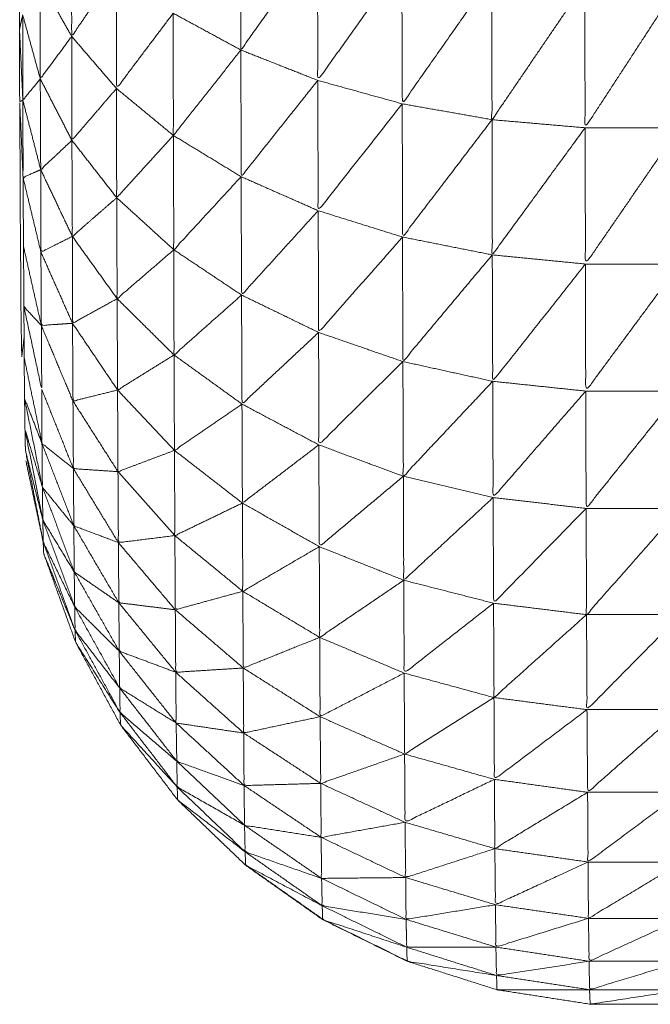
# Model space of a CAD drawing. Units: millimetres. Extents: x 2071.61 to 2078.43, y 2339.97 to 2348.38.
# Drawn here: x 2074.46 to 2074.47, y 2347.55 to 2347.56 of the extents above; entities that cross this region are included whole.
import ezdxf

# ---------------------------------------------------------------- set-up
doc = ezdxf.new("R2010")
doc.units = ezdxf.units.MM
doc.layers.get('0').update_dxf_attribs({"lineweight": 5})

msp = doc.modelspace()

# ---------------------------------------------------------------- linework, layer by layer
for points, knots in [([(2074.4625025, 2347.5759547), (2074.462502, 2347.5757842), (2074.4625015, 2347.5756137), (2074.462501, 2347.5754262), (2074.4625005, 2347.5752387), (2074.4625, 2347.5750352), (2074.4624995, 2347.5748317), (2074.4624985, 2347.5746137), (2074.4624975, 2347.5743957), (2074.4624975, 2347.5741647), (2074.4624975, 2347.5739337), (2074.462497, 2347.5736917), (2074.4624965, 2347.5734497), (2074.462496, 2347.5731982), (2074.4624955, 2347.5729467), (2074.4624955, 2347.5726872), (2074.4624955, 2347.5724277), (2074.462495, 2347.5721627), (2074.4624945, 2347.5718977), (2074.4624945, 2347.5716287), (2074.4624945, 2347.5713597), (2074.4624945, 2347.5710887), (2074.4624945, 2347.5708177), (2074.4624945, 2347.5653177), (2074.4624945, 2347.5598177), (2074.4624945, 2347.5595467), (2074.4624945, 2347.5592757), (2074.4624945, 2347.5590072), (2074.4624945, 2347.5587387), (2074.462495, 2347.5584737), (2074.4624955, 2347.5582087), (2074.4624955, 2347.5579492), (2074.4624955, 2347.5576897), (2074.462496, 2347.5574377), (2074.4624965, 2347.5571857), (2074.462497, 2347.5569437), (2074.4624975, 2347.5567017), (2074.4624975, 2347.5564707), (2074.4624975, 2347.5562397), (2074.4624985, 2347.5560217), (2074.4624995, 2347.5558037), (2074.4625, 2347.5556007), (2074.4625005, 2347.5553977), (2074.462501, 2347.5552097), (2074.4625015, 2347.5550217), (2074.462502, 2347.5548517), (2074.4625025, 2347.5546817)], [-13, -13, -13, -12, -12, -11, -11, -10, -10, -9, -9, -8, -8, -7, -7, -6, -6, -5, -5, -4, -4, -3, -3, -2, -2, -1, -1, 0, 0, 1, 1, 2, 2, 3, 3, 4, 4, 5, 5, 6, 6, 7, 7, 8, 8, 9, 9, 10, 10, 10]), ([(2074.4639055, 2347.5554327), (2074.463725, 2347.5551787), (2074.4635445, 2347.5549247), (2074.463544, 2347.5552407), (2074.4635435, 2347.5555567)], [0, 0, 0, 1, 1, 2, 2, 2]), ([(2074.4629575, 2347.5552957), (2074.4628525, 2347.5551422), (2074.4627475, 2347.5549887), (2074.462747, 2347.5552512), (2074.4627465, 2347.5555137)], [0, 0, 0, 1, 1, 2, 2, 2]), ([(2074.4643025, 2347.5553367), (2074.4641045, 2347.5550592), (2074.4639065, 2347.5547817), (2074.463906, 2347.5551072), (2074.4639055, 2347.5554327)], [0, 0, 0, 1, 1, 2, 2, 2]), ([(2074.4647255, 2347.5552707), (2074.464515, 2347.5549712), (2074.4643045, 2347.5546717), (2074.4643035, 2347.5550042), (2074.4643025, 2347.5553367)], [0, 0, 0, 1, 1, 2, 2, 2]), ([(2074.4632255, 2347.5550977), (2074.463092, 2347.5549207), (2074.4629585, 2347.5547437), (2074.462958, 2347.5550197), (2074.4629575, 2347.5552957)], [0, 0, 0, 1, 1, 2, 2, 2]), ([(2074.4627475, 2347.5549887), (2074.4626735, 2347.5548887), (2074.4625995, 2347.5547887), (2074.462599, 2347.5550202), (2074.4625985, 2347.5552517)], [0, 0, 0, 1, 1, 2, 2, 2]), ([(2074.4651645, 2347.5552377), (2074.464946, 2347.5549172), (2074.4647275, 2347.5545967), (2074.4647265, 2347.5549337), (2074.4647255, 2347.5552707)], [0, 0, 0, 1, 1, 2, 2, 2]), ([(2074.4656085, 2347.5552377), (2074.465387, 2347.5548982), (2074.4651655, 2347.5545587), (2074.465165, 2347.5548982), (2074.4651645, 2347.5552377)], [0, 0, 0, 1, 1, 2, 2, 2]), ([(2074.4635445, 2347.5549247), (2074.4633855, 2347.5547237), (2074.4632265, 2347.5545227), (2074.463226, 2347.5548102), (2074.4632255, 2347.5550977)], [0, 0, 0, 1, 1, 2, 2, 2]), ([(2074.4625995, 2347.5547887), (2074.4625585, 2347.5547387), (2074.4625175, 2347.5546887), (2074.462517, 2347.5548892), (2074.4625165, 2347.5550897)], [0, 0, 0, 1, 1, 2, 2, 2]), ([(2074.4629585, 2347.5547437), (2074.4628535, 2347.5546217), (2074.4627485, 2347.5544997), (2074.462748, 2347.5547442), (2074.4627475, 2347.5549887)], [0, 0, 0, 1, 1, 2, 2, 2]), ([(2074.4639065, 2347.5547817), (2074.463726, 2347.5545552), (2074.4635455, 2347.5543287), (2074.463545, 2347.5546267), (2074.4635445, 2347.5549247)], [0, 0, 0, 1, 1, 2, 2, 2]), ([(2074.4627485, 2347.5544997), (2074.462675, 2347.5544307), (2074.4626015, 2347.5543617), (2074.4626005, 2347.5545752), (2074.4625995, 2347.5547887)], [0, 0, 0, 1, 1, 2, 2, 2]), ([(2074.4643045, 2347.5546717), (2074.4641065, 2347.5544202), (2074.4639085, 2347.5541687), (2074.4639075, 2347.5544752), (2074.4639065, 2347.5547817)], [0, 0, 0, 1, 1, 2, 2, 2]), ([(2074.4632265, 2347.5545227), (2074.463093, 2347.5543762), (2074.4629595, 2347.5542297), (2074.462959, 2347.5544867), (2074.4629585, 2347.5547437)], [0, 0, 0, 1, 1, 2, 2, 2]), ([(2074.4625295, 2347.5530407), (2074.4625285, 2347.5530897), (2074.4625275, 2347.5531387), (2074.4625265, 2347.5532117), (2074.4625255, 2347.5532847), (2074.4625245, 2347.5533812), (2074.4625235, 2347.5534777), (2074.462523, 2347.5535972), (2074.4625225, 2347.5537167), (2074.4625215, 2347.5538582), (2074.4625205, 2347.5539997), (2074.4625195, 2347.5541622), (2074.4625185, 2347.5543247), (2074.4625105, 2347.5545032), (2074.4625025, 2347.5546817), (2074.4625035, 2347.5545297), (2074.4625045, 2347.5543777), (2074.462505, 2347.5542452), (2074.4625055, 2347.5541127), (2074.4625065, 2347.5540012), (2074.4625075, 2347.5538897), (2074.462508, 2347.5537992), (2074.4625085, 2347.5537087), (2074.4625095, 2347.5536402), (2074.4625105, 2347.5535717), (2074.4625115, 2347.5535262), (2074.4625125, 2347.5534807), (2074.4625178, 2347.5535262), (2074.4625231, 2347.5535718)], [39, 39, 39, 40, 40, 41, 41, 42, 42, 43, 43, 44, 44, 45, 45, 46, 46, 47, 47, 48, 48, 49, 49, 50, 50, 51, 51, 52, 52, 52.207967, 52.207967, 52.207967]), ([(2074.4626015, 2347.5543617), (2074.46256, 2347.5543432), (2074.4625185, 2347.5543247), (2074.462518, 2347.5545067), (2074.4625175, 2347.5546887)], [0, 0, 0, 1, 1, 2, 2, 2]), ([(2074.4647275, 2347.5545967), (2074.4645165, 2347.5543207), (2074.4643055, 2347.5540447), (2074.464305, 2347.5543582), (2074.4643045, 2347.5546717)], [0, 0, 0, 1, 1, 2, 2, 2]), ([(2074.4651655, 2347.5545587), (2074.464947, 2347.5542597), (2074.4647285, 2347.5539607), (2074.464728, 2347.5542787), (2074.4647275, 2347.5545967)], [0, 0, 0, 1, 1, 2, 2, 2]), ([(2074.4656095, 2347.5545587), (2074.4653885, 2347.5542382), (2074.4651675, 2347.5539177), (2074.4651665, 2347.5542382), (2074.4651655, 2347.5545587)], [0, 0, 0, 1, 1, 2, 2, 2]), ([(2074.4629595, 2347.5542297), (2074.462855, 2347.5541387), (2074.4627505, 2347.5540477), (2074.4627495, 2347.5542737), (2074.4627485, 2347.5544997)], [0, 0, 0, 1, 1, 2, 2, 2]), ([(2074.4635455, 2347.5543287), (2074.463387, 2347.5541567), (2074.4632285, 2347.5539847), (2074.4632275, 2347.5542537), (2074.4632265, 2347.5545227)], [0, 0, 0, 1, 1, 2, 2, 2]), ([(2074.4627505, 2347.5540477), (2074.4626765, 2347.5540107), (2074.4626025, 2347.5539737), (2074.462602, 2347.5541677), (2074.4626015, 2347.5543617)], [0, 0, 0, 1, 1, 2, 2, 2]), ([(2074.4639085, 2347.5541687), (2074.463728, 2347.5539702), (2074.4635475, 2347.5537717), (2074.4635465, 2347.5540502), (2074.4635455, 2347.5543287)], [0, 0, 0, 1, 1, 2, 2, 2]), ([(2074.4632285, 2347.5539847), (2074.463095, 2347.5538697), (2074.4629615, 2347.5537547), (2074.4629605, 2347.5539922), (2074.4629595, 2347.5542297)], [0, 0, 0, 1, 1, 2, 2, 2]), ([(2074.4643055, 2347.5540447), (2074.464108, 2347.5538202), (2074.4639105, 2347.5535957), (2074.4639095, 2347.5538822), (2074.4639085, 2347.5541687)], [0, 0, 0, 1, 1, 2, 2, 2]), ([(2074.4629615, 2347.5537547), (2074.4628565, 2347.5536967), (2074.4627515, 2347.5536387), (2074.462751, 2347.5538432), (2074.4627505, 2347.5540477)], [0, 0, 0, 1, 1, 2, 2, 2]), ([(2074.4647285, 2347.5539607), (2074.464518, 2347.5537097), (2074.4643075, 2347.5534587), (2074.4643065, 2347.5537517), (2074.4643055, 2347.5540447)], [0, 0, 0, 1, 1, 2, 2, 2]), ([(2074.4635475, 2347.5537717), (2074.4633885, 2347.5536307), (2074.4632295, 2347.5534897), (2074.463229, 2347.5537372), (2074.4632285, 2347.5539847)], [0, 0, 0, 1, 1, 2, 2, 2]), ([(2074.4627515, 2347.5536387), (2074.462678, 2347.5536337), (2074.4626045, 2347.5536287), (2074.4626035, 2347.5538012), (2074.4626025, 2347.5539737)], [0, 0, 0, 1, 1, 2, 2, 2]), ([(2074.4651675, 2347.5539177), (2074.464949, 2347.5536417), (2074.4647305, 2347.5533657), (2074.4647295, 2347.5536632), (2074.4647285, 2347.5539607)], [0, 0, 0, 1, 1, 2, 2, 2]), ([(2074.4656115, 2347.5539177), (2074.46539, 2347.5536187), (2074.4651685, 2347.5533197), (2074.465168, 2347.5536187), (2074.4651675, 2347.5539177)], [0, 0, 0, 1, 1, 2, 2, 2]), ([(2074.4632295, 2347.5534897), (2074.4630965, 2347.5534072), (2074.4629635, 2347.5533247), (2074.4629625, 2347.5535397), (2074.4629615, 2347.5537547)], [0, 0, 0, 1, 1, 2, 2, 2]), ([(2074.4639105, 2347.5535957), (2074.46373, 2347.5534272), (2074.4635495, 2347.5532587), (2074.4635485, 2347.5535152), (2074.4635475, 2347.5537717)], [0, 0, 0, 1, 1, 2, 2, 2]), ([(2074.4626045, 2347.5536287), (2074.4625635, 2347.5536727), (2074.4625225, 2347.5537167), (2074.4625645, 2347.5535222), (2074.4626065, 2347.5533277), (2074.4626055, 2347.5534782), (2074.4626045, 2347.5536287)], [0, 0, 0, 1, 1, 2, 2, 3, 3, 3]), ([(2074.4629635, 2347.5533247), (2074.4628585, 2347.5532987), (2074.4627535, 2347.5532727), (2074.4627525, 2347.5534557), (2074.4627515, 2347.5536387)], [0, 0, 0, 1, 1, 2, 2, 2]), ([(2074.4643075, 2347.5534587), (2074.4641095, 2347.5532627), (2074.4639115, 2347.5530667), (2074.463911, 2347.5533312), (2074.4639105, 2347.5535957)], [0, 0, 0, 1, 1, 2, 2, 2]), ([(2074.4635495, 2347.5532587), (2074.4633905, 2347.5531497), (2074.4632315, 2347.5530407), (2074.4632305, 2347.5532652), (2074.4632295, 2347.5534897)], [0, 0, 0, 1, 1, 2, 2, 2]), ([(2074.4647305, 2347.5533657), (2074.46452, 2347.5531422), (2074.4643095, 2347.5529187), (2074.4643085, 2347.5531887), (2074.4643075, 2347.5534587)], [0, 0, 0, 1, 1, 2, 2, 2]), ([(2074.4651685, 2347.5533197), (2074.4649505, 2347.5530692), (2074.4647325, 2347.5528187), (2074.4647315, 2347.5530922), (2074.4647305, 2347.5533657)], [0, 0, 0, 1, 1, 2, 2, 2]), ([(2074.4627555, 2347.5529547), (2074.4626815, 2347.5530142), (2074.4626075, 2347.5530737), (2074.462607, 2347.5532007), (2074.4626065, 2347.5533277)], [0, 0, 0, 1, 1, 2, 2, 2]), ([(2074.4632315, 2347.5530407), (2074.4630985, 2347.5529907), (2074.4629655, 2347.5529407), (2074.4629645, 2347.5531327), (2074.4629635, 2347.5533247)], [0, 0, 0, 1, 1, 2, 2, 2]), ([(2074.4656135, 2347.5533197), (2074.465392, 2347.5530437), (2074.4651705, 2347.5527677), (2074.4651695, 2347.5530437), (2074.4651685, 2347.5533197)], [0, 0, 0, 1, 1, 2, 2, 2]), ([(2074.4626095, 2347.5528677), (2074.4625675, 2347.5530762), (2074.4625255, 2347.5532847), (2074.4625665, 2347.5531792), (2074.4626075, 2347.5530737)], [0, 0, 0, 1, 1, 2, 2, 2]), ([(2074.4629655, 2347.5529407), (2074.4628605, 2347.5529477), (2074.4627555, 2347.5529547), (2074.4627545, 2347.5531137), (2074.4627535, 2347.5532727)], [0, 0, 0, 1, 1, 2, 2, 2]), ([(2074.4639115, 2347.5530667), (2074.4637315, 2347.5529297), (2074.4635515, 2347.5527927), (2074.4635505, 2347.5530257), (2074.4635495, 2347.5532587)], [0, 0, 0, 1, 1, 2, 2, 2]), ([(2074.4626115, 2347.5527127), (2074.4625695, 2347.5529257), (2074.4625275, 2347.5531387), (2074.4625685, 2347.5530032), (2074.4626095, 2347.5528677)], [0, 0, 0, 1, 1, 2, 2, 2]), ([(2074.4627575, 2347.5526857), (2074.4626835, 2347.5527767), (2074.4626095, 2347.5528677), (2074.4626085, 2347.5529707), (2074.4626075, 2347.5530737)], [0, 0, 0, 1, 1, 2, 2, 2]), ([(2074.4643095, 2347.5529187), (2074.4641115, 2347.5527532), (2074.4639135, 2347.5525877), (2074.4639125, 2347.5528272), (2074.4639115, 2347.5530667)], [0, 0, 0, 1, 1, 2, 2, 2]), ([(2074.4635515, 2347.5527927), (2074.4633925, 2347.5527162), (2074.4632335, 2347.5526397), (2074.4632325, 2347.5528402), (2074.4632315, 2347.5530407)], [0, 0, 0, 1, 1, 2, 2, 2]), ([(2074.4680585, 2347.5521386), (2074.467952, 2347.5519437), (2074.4678455, 2347.5517487), (2074.467711, 2347.5515722), (2074.4675765, 2347.5513957), (2074.4674165, 2347.5512422), (2074.4672565, 2347.5510887), (2074.467075, 2347.5509607), (2074.4668935, 2347.5508327), (2074.4666945, 2347.5507347), (2074.4664955, 2347.5506367), (2074.466284, 2347.5505697), (2074.4660725, 2347.5505027), (2074.465853, 2347.5504687), (2074.4656335, 2347.5504347), (2074.4654115, 2347.5504347), (2074.4651895, 2347.5504347), (2074.46497, 2347.5504687), (2074.4647505, 2347.5505027), (2074.464539, 2347.5505697), (2074.4643275, 2347.5506367), (2074.4641285, 2347.5507347), (2074.4639295, 2347.5508327), (2074.463748, 2347.5509607), (2074.4635665, 2347.5510887), (2074.4634065, 2347.5512422), (2074.4632465, 2347.5513957), (2074.463112, 2347.5515722), (2074.4629775, 2347.5517487), (2074.4628715, 2347.5519437), (2074.4627655, 2347.5521387), (2074.4626905, 2347.5523472), (2074.4626155, 2347.5525557), (2074.4626145, 2347.5525822), (2074.4626135, 2347.5526087), (2074.4625725, 2347.5528002), (2074.4625315, 2347.5529917)], [84.000167, 84.000167, 84.000167, 85, 85, 86, 86, 87, 87, 88, 88, 89, 89, 90, 90, 91, 91, 92, 92, 93, 93, 94, 94, 95, 95, 96, 96, 97, 97, 98, 98, 99, 99, 100, 100, 101, 101, 102, 102, 102]), ([(2074.4629675, 2347.5526067), (2074.4628625, 2347.5526462), (2074.4627575, 2347.5526857), (2074.4627565, 2347.5528202), (2074.4627555, 2347.5529547)], [0, 0, 0, 1, 1, 2, 2, 2]), ([(2074.4632335, 2347.5526397), (2074.4631005, 2347.5526232), (2074.4629675, 2347.5526067), (2074.4629665, 2347.5527737), (2074.4629655, 2347.5529407)], [0, 0, 0, 1, 1, 2, 2, 2]), ([(2074.4647325, 2347.5528187), (2074.464522, 2347.5526242), (2074.4643115, 2347.5524297), (2074.4643105, 2347.5526742), (2074.4643095, 2347.5529187)], [0, 0, 0, 1, 1, 2, 2, 2]), ([(2074.4627595, 2347.5524687), (2074.4626855, 2347.5525907), (2074.4626115, 2347.5527127), (2074.4626105, 2347.5527902), (2074.4626095, 2347.5528677)], [0, 0, 0, 1, 1, 2, 2, 2]), ([(2074.4639135, 2347.5525877), (2074.4637335, 2347.5524827), (2074.4635535, 2347.5523777), (2074.4635525, 2347.5525852), (2074.4635515, 2347.5527927)], [0, 0, 0, 1, 1, 2, 2, 2]), ([(2074.4651705, 2347.5527677), (2074.4649525, 2347.5525447), (2074.4647345, 2347.5523217), (2074.4647335, 2347.5525702), (2074.4647325, 2347.5528187)], [0, 0, 0, 1, 1, 2, 2, 2]), ([(2074.4656145, 2347.5527677), (2074.4653935, 2347.5525177), (2074.4651725, 2347.5522677), (2074.4651715, 2347.5525177), (2074.4651705, 2347.5527677)], [0, 0, 0, 1, 1, 2, 2, 2]), ([(2074.4627615, 2347.5523047), (2074.4626875, 2347.5524567), (2074.4626135, 2347.5526087), (2074.4626125, 2347.5526607), (2074.4626115, 2347.5527127)], [0, 0, 0, 1, 1, 2, 2, 2]), ([(2074.4629695, 2347.5523237), (2074.4628645, 2347.5523962), (2074.4627595, 2347.5524687), (2074.4627585, 2347.5525772), (2074.4627575, 2347.5526857)], [0, 0, 0, 1, 1, 2, 2, 2]), ([(2074.4635535, 2347.5523777), (2074.4633945, 2347.5523342), (2074.4632355, 2347.5522907), (2074.4632345, 2347.5524652), (2074.4632335, 2347.5526397)], [0, 0, 0, 1, 1, 2, 2, 2]), ([(2074.4632355, 2347.5522907), (2074.4631025, 2347.5523072), (2074.4629695, 2347.5523237), (2074.4629685, 2347.5524652), (2074.4629675, 2347.5526067)], [0, 0, 0, 1, 1, 2, 2, 2]), ([(2074.4643115, 2347.5524297), (2074.4641135, 2347.5522952), (2074.4639155, 2347.5521607), (2074.4639145, 2347.5523742), (2074.4639135, 2347.5525877)], [0, 0, 0, 1, 1, 2, 2, 2]), ([(2074.4629715, 2347.5520957), (2074.4628665, 2347.5522002), (2074.4627615, 2347.5523047), (2074.4627605, 2347.5523867), (2074.4627595, 2347.5524687)], [0, 0, 0, 1, 1, 2, 2, 2]), ([(2074.4647345, 2347.5523217), (2074.464524, 2347.5521572), (2074.4643135, 2347.5519927), (2074.4643125, 2347.5522112), (2074.4643115, 2347.5524297)], [0, 0, 0, 1, 1, 2, 2, 2]), ([(2074.4639155, 2347.5521607), (2074.4637355, 2347.5520887), (2074.4635555, 2347.5520167), (2074.4635545, 2347.5521972), (2074.4635535, 2347.5523777)], [0, 0, 0, 1, 1, 2, 2, 2]), ([(2074.4632375, 2347.5519967), (2074.4631045, 2347.5520462), (2074.4629715, 2347.5520957), (2074.4629705, 2347.5522097), (2074.4629695, 2347.5523237)], [0, 0, 0, 1, 1, 2, 2, 2]), ([(2074.4651725, 2347.5522677), (2074.4649545, 2347.5520727), (2074.4647365, 2347.5518777), (2074.4647355, 2347.5520997), (2074.4647345, 2347.5523217)], [0, 0, 0, 1, 1, 2, 2, 2]), ([(2074.4629735, 2347.5519227), (2074.4628685, 2347.5520582), (2074.4627635, 2347.5521937), (2074.4627625, 2347.5522492), (2074.4627615, 2347.5523047)], [0, 0, 0, 1, 1, 2, 2, 2]), ([(2074.4635555, 2347.5520167), (2074.4633965, 2347.5520067), (2074.4632375, 2347.5519967), (2074.4632365, 2347.5521437), (2074.4632355, 2347.5522907)], [0, 0, 0, 1, 1, 2, 2, 2]), ([(2074.4656165, 2347.5522677), (2074.4653955, 2347.5520442), (2074.4651745, 2347.5518207), (2074.4651735, 2347.5520442), (2074.4651725, 2347.5522677)], [0, 0, 0, 1, 1, 2, 2, 2]), ([(2074.4629755, 2347.5518067), (2074.4628705, 2347.5519727), (2074.4627655, 2347.5521387), (2074.4627645, 2347.5521662), (2074.4627635, 2347.5521937)], [0, 0, 0, 1, 1, 2, 2, 2]), ([(2074.4643135, 2347.5519927), (2074.4641155, 2347.5518902), (2074.4639175, 2347.5517877), (2074.4639165, 2347.5519742), (2074.4639155, 2347.5521607)], [0, 0, 0, 1, 1, 2, 2, 2]), ([(2074.4632395, 2347.5517577), (2074.4631065, 2347.5518402), (2074.4629735, 2347.5519227), (2074.4629725, 2347.5520092), (2074.4629715, 2347.5520957)], [0, 0, 0, 1, 1, 2, 2, 2]), ([(2074.4635575, 2347.5517107), (2074.4633985, 2347.5517342), (2074.4632395, 2347.5517577), (2074.4632385, 2347.5518772), (2074.4632375, 2347.5519967)], [0, 0, 0, 1, 1, 2, 2, 2]), ([(2074.4639175, 2347.5517877), (2074.4637375, 2347.5517492), (2074.4635575, 2347.5517107), (2074.4635565, 2347.5518637), (2074.4635555, 2347.5520167)], [0, 0, 0, 1, 1, 2, 2, 2]), ([(2074.4647365, 2347.5518777), (2074.464526, 2347.5517447), (2074.4643155, 2347.5516117), (2074.4643145, 2347.5518022), (2074.4643135, 2347.5519927)], [0, 0, 0, 1, 1, 2, 2, 2]), ([(2074.4632425, 2347.5515777), (2074.463109, 2347.5516922), (2074.4629755, 2347.5518067), (2074.4629745, 2347.5518647), (2074.4629735, 2347.5519227)], [0, 0, 0, 1, 1, 2, 2, 2]), ([(2074.4651745, 2347.5518207), (2074.4649565, 2347.5516567), (2074.4647385, 2347.5514927), (2074.4647375, 2347.5516852), (2074.4647365, 2347.5518777)], [0, 0, 0, 1, 1, 2, 2, 2]), ([(2074.4632445, 2347.5514567), (2074.463111, 2347.5516027), (2074.4629775, 2347.5517487), (2074.4629765, 2347.5517777), (2074.4629755, 2347.5518067)], [0, 0, 0, 1, 1, 2, 2, 2]), ([(2074.4656195, 2347.5518207), (2074.4653985, 2347.5516262), (2074.4651775, 2347.5514317), (2074.465176, 2347.5516262), (2074.4651745, 2347.5518207)], [0, 0, 0, 1, 1, 2, 2, 2]), ([(2074.4635595, 2347.5514637), (2074.463401, 2347.5515207), (2074.4632425, 2347.5515777), (2074.463241, 2347.5516677), (2074.4632395, 2347.5517577)], [0, 0, 0, 1, 1, 2, 2, 2]), ([(2074.4643155, 2347.5516117), (2074.464118, 2347.5515427), (2074.4639205, 2347.5514737), (2074.463919, 2347.5516307), (2074.4639175, 2347.5517877)], [0, 0, 0, 1, 1, 2, 2, 2]), ([(2074.4639205, 2347.5514737), (2074.46374, 2347.5514687), (2074.4635595, 2347.5514637), (2074.4635585, 2347.5515872), (2074.4635575, 2347.5517107)], [0, 0, 0, 1, 1, 2, 2, 2]), ([(2074.4635615, 2347.5512767), (2074.463403, 2347.5513667), (2074.4632445, 2347.5514567), (2074.4632435, 2347.5515172), (2074.4632425, 2347.5515777)], [0, 0, 0, 1, 1, 2, 2, 2]), ([(2074.4647385, 2347.5514927), (2074.464528, 2347.5513917), (2074.4643175, 2347.5512907), (2074.4643165, 2347.5514512), (2074.4643155, 2347.5516117)], [0, 0, 0, 1, 1, 2, 2, 2]), ([(2074.4651775, 2347.5514317), (2074.464959, 2347.5512992), (2074.4647405, 2347.5511667), (2074.4647395, 2347.5513297), (2074.4647385, 2347.5514927)], [0, 0, 0, 1, 1, 2, 2, 2]), ([(2074.4635645, 2347.5511517), (2074.4634055, 2347.5512737), (2074.4632465, 2347.5513957), (2074.4632455, 2347.5514262), (2074.4632445, 2347.5514567)], [0, 0, 0, 1, 1, 2, 2, 2]), ([(2074.4639225, 2347.5512197), (2074.463742, 2347.5512482), (2074.4635615, 2347.5512767), (2074.4635605, 2347.5513702), (2074.4635595, 2347.5514637)], [0, 0, 0, 1, 1, 2, 2, 2]), ([(2074.4643175, 2347.5512907), (2074.46412, 2347.5512552), (2074.4639225, 2347.5512197), (2074.4639215, 2347.5513467), (2074.4639205, 2347.5514737)], [0, 0, 0, 1, 1, 2, 2, 2]), ([(2074.4656215, 2347.5514317), (2074.4654005, 2347.5512677), (2074.4651795, 2347.5511037), (2074.4651785, 2347.5512677), (2074.4651775, 2347.5514317)], [0, 0, 0, 1, 1, 2, 2, 2]), ([(2074.4647405, 2347.5511667), (2074.4645305, 2347.5510987), (2074.4643205, 2347.5510307), (2074.464319, 2347.5511607), (2074.4643175, 2347.5512907)], [0, 0, 0, 1, 1, 2, 2, 2]), ([(2074.4639245, 2347.5510267), (2074.4637445, 2347.5510892), (2074.4635645, 2347.5511517), (2074.463563, 2347.5512142), (2074.4635615, 2347.5512767)], [0, 0, 0, 1, 1, 2, 2, 2]), ([(2074.4643205, 2347.5510307), (2074.4641225, 2347.5510287), (2074.4639245, 2347.5510267), (2074.4639235, 2347.5511232), (2074.4639225, 2347.5512197)], [0, 0, 0, 1, 1, 2, 2, 2]), ([(2074.4639275, 2347.5508977), (2074.463747, 2347.5509932), (2074.4635665, 2347.5510887), (2074.4635655, 2347.5511202), (2074.4635645, 2347.5511517)], [0, 0, 0, 1, 1, 2, 2, 2]), ([(2074.4651795, 2347.5511037), (2074.4649615, 2347.5510032), (2074.4647435, 2347.5509027), (2074.464742, 2347.5510347), (2074.4647405, 2347.5511667)], [0, 0, 0, 1, 1, 2, 2, 2]), ([(2074.4635665, 2347.5510907), (2074.4635675, 2347.5510897), (2074.4635685, 2347.5510887), (2074.4637505, 2347.5509607), (2074.4639325, 2347.5508327), (2074.4641315, 2347.5507347), (2074.4643305, 2347.5506367)], [107.993533, 107.993533, 107.993533, 108, 108, 109, 109, 109.999957, 109.999957, 109.999957]), ([(2074.4656235, 2347.5511037), (2074.4654025, 2347.5509712), (2074.4651815, 2347.5508387), (2074.4651805, 2347.5509712), (2074.4651795, 2347.5511037)], [0, 0, 0, 1, 1, 2, 2, 2]), ([(2074.4643225, 2347.5508337), (2074.464125, 2347.5508657), (2074.4639275, 2347.5508977), (2074.463926, 2347.5509622), (2074.4639245, 2347.5510267)], [0, 0, 0, 1, 1, 2, 2, 2]), ([(2074.4647435, 2347.5509027), (2074.464533, 2347.5508682), (2074.4643225, 2347.5508337), (2074.4643215, 2347.5509322), (2074.4643205, 2347.5510307)], [0, 0, 0, 1, 1, 2, 2, 2]), ([(2074.4643255, 2347.5507027), (2074.4641275, 2347.5507677), (2074.4639295, 2347.5508327), (2074.4639285, 2347.5508652), (2074.4639275, 2347.5508977)], [0, 0, 0, 1, 1, 2, 2, 2]), ([(2074.4651815, 2347.5508387), (2074.4649635, 2347.5507712), (2074.4647455, 2347.5507037), (2074.4647445, 2347.5508032), (2074.4647435, 2347.5509027)], [0, 0, 0, 1, 1, 2, 2, 2]), ([(2074.4647455, 2347.5507037), (2074.4645355, 2347.5507032), (2074.4643255, 2347.5507027), (2074.464324, 2347.5507682), (2074.4643225, 2347.5508337)], [0, 0, 0, 1, 1, 2, 2, 2]), ([(2074.4656265, 2347.5508387), (2074.4654055, 2347.5507377), (2074.4651845, 2347.5506367), (2074.465183, 2347.5507377), (2074.4651815, 2347.5508387)], [0, 0, 0, 1, 1, 2, 2, 2]), ([(2074.4647485, 2347.5505697), (2074.464538, 2347.5506032), (2074.4643275, 2347.5506367), (2074.4643265, 2347.5506697), (2074.4643255, 2347.5507027)], [0, 0, 0, 1, 1, 2, 2, 2]), ([(2074.4651845, 2347.5506367), (2074.4649665, 2347.5506032), (2074.4647485, 2347.5505697), (2074.464747, 2347.5506367), (2074.4647455, 2347.5507037)], [0, 0, 0, 1, 1, 2, 2, 2]), ([(2074.4656285, 2347.5506367), (2074.4654075, 2347.5505697), (2074.4651865, 2347.5505027), (2074.4651855, 2347.5505697), (2074.4651845, 2347.5506367)], [0, 0, 0, 1, 1, 2, 2, 2]), ([(2074.4651865, 2347.5505027), (2074.4649685, 2347.5505027), (2074.4647505, 2347.5505027), (2074.4647495, 2347.5505362), (2074.4647485, 2347.5505697)], [0, 0, 0, 1, 1, 2, 2, 2]), ([(2074.4656315, 2347.5505027), (2074.4654105, 2347.5504687), (2074.4651895, 2347.5504347), (2074.465188, 2347.5504687), (2074.4651865, 2347.5505027)], [0, 0, 0, 1, 1, 2, 2, 2])]:
    msp.add_open_spline(points, degree=2, knots=knots)
for points in [[(2074.4627475, 2347.5549887), (2074.462673, 2347.5551202), (2074.4625985, 2347.5552517)], [(2074.4635445, 2347.5549247), (2074.463385, 2347.5550112), (2074.4632255, 2347.5550977)], [(2074.4625015, 2347.5550217), (2074.462509, 2347.5550557), (2074.4625165, 2347.5550897)], [(2074.4625995, 2347.5547887), (2074.462558, 2347.5549392), (2074.4625165, 2347.5550897)], [(2074.4625175, 2347.5546887), (2074.4625095, 2347.5548552), (2074.4625015, 2347.5550217)], [(2074.4629585, 2347.5547437), (2074.462853, 2347.5548662), (2074.4627475, 2347.5549887)], [(2074.4639065, 2347.5547817), (2074.4637255, 2347.5548532), (2074.4635445, 2347.5549247)], [(2074.4627485, 2347.5544997), (2074.462674, 2347.5546442), (2074.4625995, 2347.5547887)], [(2074.4643045, 2347.5546717), (2074.4641055, 2347.5547267), (2074.4639065, 2347.5547817)], [(2074.4632265, 2347.5545227), (2074.4630925, 2347.5546332), (2074.4629585, 2347.5547437)], [(2074.4625025, 2347.5546817), (2074.46251, 2347.5546852), (2074.4625175, 2347.5546887)], [(2074.4626015, 2347.5543617), (2074.4625595, 2347.5545252), (2074.4625175, 2347.5546887)], [(2074.4647275, 2347.5545967), (2074.464516, 2347.5546342), (2074.4643045, 2347.5546717)], [(2074.4651655, 2347.5545587), (2074.4649465, 2347.5545777), (2074.4647275, 2347.5545967)], [(2074.4656095, 2347.5545587), (2074.4653875, 2347.5545587), (2074.4651655, 2347.5545587)], [(2074.4629595, 2347.5542297), (2074.462854, 2347.5543647), (2074.4627485, 2347.5544997)], [(2074.4635455, 2347.5543287), (2074.463386, 2347.5544257), (2074.4632265, 2347.5545227)], [(2074.4627505, 2347.5540477), (2074.462676, 2347.5542047), (2074.4626015, 2347.5543617)], [(2074.4626025, 2347.5539737), (2074.4625605, 2347.5541492), (2074.4625185, 2347.5543247)], [(2074.4639085, 2347.5541687), (2074.463727, 2347.5542487), (2074.4635455, 2347.5543287)], [(2074.4632285, 2347.5539847), (2074.463094, 2347.5541072), (2074.4629595, 2347.5542297)], [(2074.4643055, 2347.5540447), (2074.464107, 2347.5541067), (2074.4639085, 2347.5541687)], [(2074.4629615, 2347.5537547), (2074.462856, 2347.5539012), (2074.4627505, 2347.5540477)], [(2074.4647285, 2347.5539607), (2074.464517, 2347.5540027), (2074.4643055, 2347.5540447)], [(2074.4626045, 2347.5536287), (2074.4625625, 2347.5538142), (2074.4625205, 2347.5539997)], [(2074.4635475, 2347.5537717), (2074.463388, 2347.5538782), (2074.4632285, 2347.5539847)], [(2074.4627515, 2347.5536387), (2074.462677, 2347.5538062), (2074.4626025, 2347.5539737)], [(2074.4651675, 2347.5539177), (2074.464948, 2347.5539392), (2074.4647285, 2347.5539607)], [(2074.4625214, 2347.5537845), (2074.4625219, 2347.5538371), (2074.4625225, 2347.5538897)], [(2074.4656115, 2347.5539177), (2074.4653895, 2347.5539177), (2074.4651675, 2347.5539177)], [(2074.4632295, 2347.5534897), (2074.4630955, 2347.5536222), (2074.4629615, 2347.5537547)], [(2074.4639105, 2347.5535957), (2074.463729, 2347.5536837), (2074.4635475, 2347.5537717)], [(2074.4627535, 2347.5532727), (2074.462679, 2347.5534507), (2074.4626045, 2347.5536287)], [(2074.4629635, 2347.5533247), (2074.4628575, 2347.5534817), (2074.4627515, 2347.5536387)], [(2074.4643075, 2347.5534587), (2074.464109, 2347.5535272), (2074.4639105, 2347.5535957)], [(2074.4626075, 2347.5530737), (2074.4625655, 2347.5532757), (2074.4625235, 2347.5534777)], [(2074.4635495, 2347.5532587), (2074.4633895, 2347.5533742), (2074.4632295, 2347.5534897)], [(2074.4647305, 2347.5533657), (2074.464519, 2347.5534122), (2074.4643075, 2347.5534587)], [(2074.4651685, 2347.5533197), (2074.4649495, 2347.5533427), (2074.4647305, 2347.5533657)], [(2074.4627555, 2347.5529547), (2074.462681, 2347.5531412), (2074.4626065, 2347.5533277)], [(2074.4632315, 2347.5530407), (2074.4630975, 2347.5531827), (2074.4629635, 2347.5533247)], [(2074.4656135, 2347.5533197), (2074.465391, 2347.5533197), (2074.4651685, 2347.5533197)], [(2074.4629655, 2347.5529407), (2074.4628595, 2347.5531067), (2074.4627535, 2347.5532727)], [(2074.4639115, 2347.5530667), (2074.4637305, 2347.5531627), (2074.4635495, 2347.5532587)], [(2074.4627575, 2347.5526857), (2074.4626825, 2347.5528797), (2074.4626075, 2347.5530737)], [(2074.4643095, 2347.5529187), (2074.4641105, 2347.5529927), (2074.4639115, 2347.5530667)], [(2074.4625295, 2347.5530407), (2074.4625705, 2347.5528767), (2074.4626115, 2347.5527127)], [(2074.4626135, 2347.5526087), (2074.4625732, 2347.5528163), (2074.4625328, 2347.5530239)], [(2074.4635515, 2347.5527927), (2074.4633915, 2347.5529167), (2074.4632315, 2347.5530407)], [(2074.4629675, 2347.5526067), (2074.4628615, 2347.5527807), (2074.4627555, 2347.5529547)], [(2074.4632335, 2347.5526397), (2074.4630995, 2347.5527902), (2074.4629655, 2347.5529407)], [(2074.4647325, 2347.5528187), (2074.464521, 2347.5528687), (2074.4643095, 2347.5529187)], [(2074.4627595, 2347.5524687), (2074.4626845, 2347.5526682), (2074.4626095, 2347.5528677)], [(2074.4639135, 2347.5525877), (2074.4637325, 2347.5526902), (2074.4635515, 2347.5527927)], [(2074.4651705, 2347.5527677), (2074.4649515, 2347.5527932), (2074.4647325, 2347.5528187)], [(2074.4656145, 2347.5527677), (2074.4653925, 2347.5527677), (2074.4651705, 2347.5527677)], [(2074.4627615, 2347.5523047), (2074.4626865, 2347.5525087), (2074.4626115, 2347.5527127)], [(2074.4629695, 2347.5523237), (2074.4628635, 2347.5525047), (2074.4627575, 2347.5526857)], [(2074.4635535, 2347.5523777), (2074.4633935, 2347.5525087), (2074.4632335, 2347.5526397)], [(2074.4627635, 2347.5521937), (2074.4626885, 2347.5524012), (2074.4626135, 2347.5526087)], [(2074.4632355, 2347.5522907), (2074.4631015, 2347.5524487), (2074.4629675, 2347.5526067)], [(2074.4626155, 2347.5525557), (2074.4626895, 2347.5523747), (2074.4627635, 2347.5521937)], [(2074.4643115, 2347.5524297), (2074.4641125, 2347.5525087), (2074.4639135, 2347.5525877)], [(2074.4629715, 2347.5520957), (2074.4628655, 2347.5522822), (2074.4627595, 2347.5524687)], [(2074.4647345, 2347.5523217), (2074.464523, 2347.5523757), (2074.4643115, 2347.5524297)], [(2074.4639155, 2347.5521607), (2074.4637345, 2347.5522692), (2074.4635535, 2347.5523777)], [(2074.4632375, 2347.5519967), (2074.4631035, 2347.5521602), (2074.4629695, 2347.5523237)], [(2074.4651725, 2347.5522677), (2074.4649535, 2347.5522947), (2074.4647345, 2347.5523217)], [(2074.4629735, 2347.5519227), (2074.4628675, 2347.5521137), (2074.4627615, 2347.5523047)], [(2074.4635555, 2347.5520167), (2074.4633955, 2347.5521537), (2074.4632355, 2347.5522907)], [(2074.4656165, 2347.5522677), (2074.4653945, 2347.5522677), (2074.4651725, 2347.5522677)], [(2074.4629755, 2347.5518067), (2074.4628695, 2347.5520002), (2074.4627635, 2347.5521937)], [(2074.4643135, 2347.5519927), (2074.4641145, 2347.5520767), (2074.4639155, 2347.5521607)], [(2074.4632395, 2347.5517577), (2074.4631055, 2347.5519267), (2074.4629715, 2347.5520957)], [(2074.4635575, 2347.5517107), (2074.4633975, 2347.5518537), (2074.4632375, 2347.5519967)], [(2074.4639175, 2347.5517877), (2074.4637365, 2347.5519022), (2074.4635555, 2347.5520167)], [(2074.4647365, 2347.5518777), (2074.464525, 2347.5519352), (2074.4643135, 2347.5519927)], [(2074.4632425, 2347.5515777), (2074.463108, 2347.5517502), (2074.4629735, 2347.5519227)], [(2074.4651745, 2347.5518207), (2074.4649555, 2347.5518492), (2074.4647365, 2347.5518777)], [(2074.4632445, 2347.5514567), (2074.46311, 2347.5516317), (2074.4629755, 2347.5518067)], [(2074.4656195, 2347.5518207), (2074.465397, 2347.5518207), (2074.4651745, 2347.5518207)], [(2074.4635595, 2347.5514637), (2074.4633995, 2347.5516107), (2074.4632395, 2347.5517577)], [(2074.4643155, 2347.5516117), (2074.4641165, 2347.5516997), (2074.4639175, 2347.5517877)], [(2074.4639205, 2347.5514737), (2074.463739, 2347.5515922), (2074.4635575, 2347.5517107)], [(2074.4635615, 2347.5512767), (2074.463402, 2347.5514272), (2074.4632425, 2347.5515777)], [(2074.4647385, 2347.5514927), (2074.464527, 2347.5515522), (2074.4643155, 2347.5516117)], [(2074.4651775, 2347.5514317), (2074.464958, 2347.5514622), (2074.4647385, 2347.5514927)], [(2074.4635645, 2347.5511517), (2074.4634045, 2347.5513042), (2074.4632445, 2347.5514567)], [(2074.4639225, 2347.5512197), (2074.463741, 2347.5513417), (2074.4635595, 2347.5514637)], [(2074.4643175, 2347.5512907), (2074.464119, 2347.5513822), (2074.4639205, 2347.5514737)], [(2074.4656215, 2347.5514317), (2074.4653995, 2347.5514317), (2074.4651775, 2347.5514317)], [(2074.4647405, 2347.5511667), (2074.464529, 2347.5512287), (2074.4643175, 2347.5512907)], [(2074.4639245, 2347.5510267), (2074.463743, 2347.5511517), (2074.4635615, 2347.5512767)], [(2074.4643205, 2347.5510307), (2074.4641215, 2347.5511252), (2074.4639225, 2347.5512197)], [(2074.4639275, 2347.5508977), (2074.463746, 2347.5510247), (2074.4635645, 2347.5511517)], [(2074.4651795, 2347.5511037), (2074.46496, 2347.5511352), (2074.4647405, 2347.5511667)], [(2074.4656235, 2347.5511037), (2074.4654015, 2347.5511037), (2074.4651795, 2347.5511037)], [(2074.4643225, 2347.5508337), (2074.4641235, 2347.5509302), (2074.4639245, 2347.5510267)], [(2074.4647435, 2347.5509027), (2074.464532, 2347.5509667), (2074.4643205, 2347.5510307)], [(2074.4643255, 2347.5507027), (2074.4641265, 2347.5508002), (2074.4639275, 2347.5508977)], [(2074.4651815, 2347.5508387), (2074.4649625, 2347.5508707), (2074.4647435, 2347.5509027)], [(2074.4647455, 2347.5507037), (2074.464534, 2347.5507687), (2074.4643225, 2347.5508337)], [(2074.4656265, 2347.5508387), (2074.465404, 2347.5508387), (2074.4651815, 2347.5508387)], [(2074.4647485, 2347.5505697), (2074.464537, 2347.5506362), (2074.4643255, 2347.5507027)], [(2074.4651845, 2347.5506367), (2074.464965, 2347.5506702), (2074.4647455, 2347.5507037)], [(2074.4656285, 2347.5506367), (2074.4654065, 2347.5506367), (2074.4651845, 2347.5506367)], [(2074.4651865, 2347.5505027), (2074.4649675, 2347.5505362), (2074.4647485, 2347.5505697)], [(2074.4656315, 2347.5505027), (2074.465409, 2347.5505027), (2074.4651865, 2347.5505027)]]:
    msp.add_open_spline(points, degree=2)

doc.saveas('drawing.dxf')
